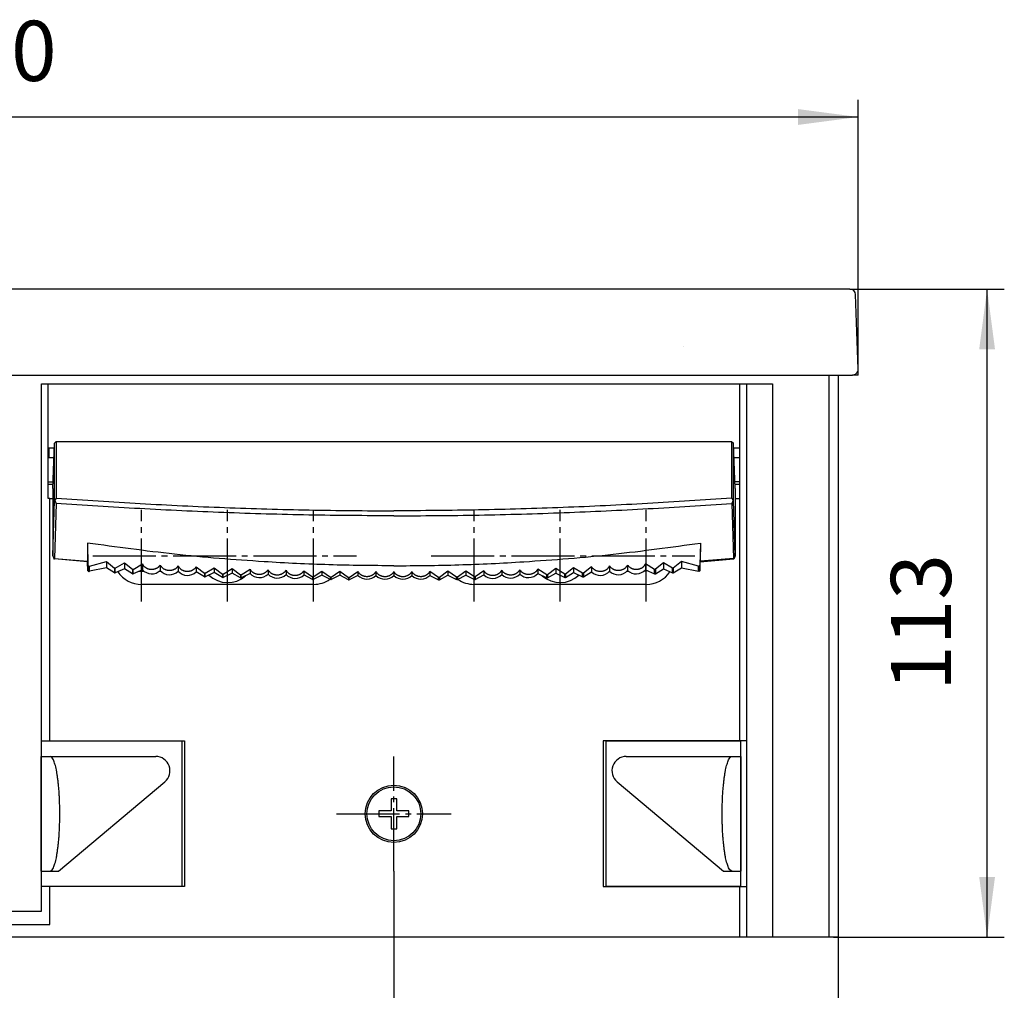
# Model space of a CAD drawing. Units: millimetres. Extents: x 0 to 630, y 0 to 891.
# Drawn here: x 251 to 422, y 303 to 473 of the extents above; entities that cross this region are included whole.
import ezdxf

# ---------------------------------------------------------------- set-up
doc = ezdxf.new("R2010")
doc.units = ezdxf.units.MM
doc.linetypes.add('DASH_CENTER', pattern=[14, 11, -1, 1, -1])
doc.linetypes.add('PHANTOM', pattern=[13, 10, -1, 0, -1, 0, -1])
doc.layers.add('1', color=7, linetype='Continuous')
doc.styles.add('CONVERTER_12', font='txt.shx', dxfattribs={"width": 0.9})
doc.dimstyles.new('ME10_DIM_10', dxfattribs={"dimtxt": 10.5, "dimasz": 10.5, "dimexe": 3, "dimexo": 0, "dimgap": 3, "dimtad": 1, "dimdsep": 46, "dimtxsty": 'CONVERTER_12', "dimsah": 1, "dimcen": 0.09, "dimclrd": 2, "dimclre": 2, "dimclrt": 7, "dimadec": 0, "dimazin": 0, "dimtfac": 1, "dimtdec": 4, "dimtix": 1, "dimtmove": 0, "dimatfit": 3, "dimfxl": 1, "dimtolj": 1, "dimtzin": 0, "dimarcsym": 0})
doc.dimstyles.new('ME10_DIM_17', dxfattribs={"dimtxt": 10.5, "dimasz": 10.5, "dimexe": 3, "dimexo": 0, "dimgap": 3, "dimtad": 1, "dimdsep": 46, "dimtxsty": 'CONVERTER_12', "dimsah": 1, "dimcen": 0.09, "dimclrd": 2, "dimclre": 2, "dimclrt": 7, "dimadec": 0, "dimazin": 0, "dimtfac": 1, "dimtdec": 4, "dimtix": 1, "dimtmove": 0, "dimatfit": 3, "dimfxl": 1, "dimtolj": 1, "dimtzin": 0, "dimarcsym": 0})
doc.dimstyles.new('ME10_DIM_18', dxfattribs={"dimtxt": 10.5, "dimasz": 10.5, "dimexe": 3, "dimexo": 0, "dimgap": 3, "dimtad": 1, "dimdsep": 46, "dimtxsty": 'CONVERTER_12', "dimsah": 1, "dimcen": 0.09, "dimclrd": 2, "dimclre": 2, "dimclrt": 7, "dimadec": 0, "dimazin": 0, "dimtfac": 1, "dimtdec": 4, "dimtix": 1, "dimtmove": 0, "dimatfit": 3, "dimfxl": 1, "dimtolj": 1, "dimtzin": 0, "dimarcsym": 0})
doc.dimstyles.new('ME10_DIM_19', dxfattribs={"dimtxt": 10.5, "dimasz": 10.5, "dimexe": 3, "dimexo": 0, "dimgap": 3, "dimtad": 1, "dimdsep": 46, "dimtxsty": 'CONVERTER_12', "dimsah": 1, "dimcen": 0.09, "dimclrd": 2, "dimclre": 2, "dimclrt": 7, "dimadec": 0, "dimazin": 0, "dimtfac": 1, "dimtdec": 4, "dimtix": 1, "dimtmove": 0, "dimatfit": 3, "dimfxl": 1, "dimtolj": 1, "dimtzin": 0, "dimarcsym": 0})

# ---------------------------------------------------------------- blocks, each defined once
blk = doc.blocks.new('88-912-_色___1', base_point=(691.77, 126.43))
at = {"color": 7, "linetype": 'Continuous'}
for p, q in [((256.52, 390.76), (256.79, 398.66)), ((257.11, 398.96), (256.79, 398.66)), ((256.79, 388.7), (256.79, 398.66)), ((257.11, 398.96), (374.9, 398.96)), ((257.11, 398.96), (257.11, 389.1)), ((374.9, 398.96), (375.22, 398.66)), ((374.9, 398.96), (374.9, 389.1)), ((375.49, 390.76), (375.22, 398.66)), ((375.22, 388.7), (375.22, 398.66)), ((255.75, 396.21), (256.71, 396.21)), ((375.31, 396.16), (376.29, 396.16)), ((256.56, 391.91), (255.77, 391.91)), ((376.27, 391.96), (375.45, 391.96)), ((256.52, 390.76), (256.52, 379.03)), ((375.49, 390.76), (375.49, 379.03)), ((256.52, 379.03), (256.79, 388.7)), ((256.87, 388.72), (256.79, 388.7)), ((257.08, 388.18), (256.81, 378.57)), ((257.11, 389.1), (256.87, 388.72)), ((374.9, 389.1), (375.14, 388.72)), ((375.14, 388.72), (374.93, 388.18)), ((374.93, 388.18), (375.2, 378.57)), ((375.14, 388.72), (375.22, 388.7)), ((375.49, 379.03), (375.22, 388.7)), ((262.56, 381.27), (262.59, 378.09)), ((262.56, 381.27), (262.64, 377.41)), ((369.45, 381.27), (369.37, 377.41)), ((369.45, 381.27), (369.42, 378.09)), ((256.52, 379.03), (256.75, 378.48)), ((262.59, 378.01), (256.8, 378.49)), ((256.81, 378.57), (262.59, 378.09)), ((262.64, 376.45), (262.59, 378.02)), ((262.9, 377.25), (265.88, 378.04)), ((265.88, 378.04), (267.28, 376.89)), ((265.88, 378.04), (265.88, 376.93)), ((267.41, 376.89), (269.01, 377.83)), ((269.01, 377.83), (270.41, 376.69)), ((269.01, 377.83), (269.01, 376.77)), ((363, 377.83), (361.6, 376.69)), ((363, 377.83), (363, 376.77)), ((364.6, 376.89), (363, 377.83)), ((366.13, 378.04), (364.73, 376.89)), ((366.13, 378.04), (366.13, 376.93)), ((369.11, 377.25), (366.13, 378.04)), ((369.37, 376.45), (369.42, 378.02)), ((375.2, 378.57), (369.42, 378.09)), ((369.42, 378.01), (375.21, 378.49)), ((375.49, 379.03), (375.26, 378.48)), ((262.64, 377.41), (262.64, 376.45)), ((262.9, 376.34), (262.9, 377.25)), ((265.88, 376.93), (262.9, 376.34)), ((267.28, 376.07), (265.88, 376.93)), ((267.41, 376.89), (267.28, 376.89)), ((267.28, 376.89), (267.28, 376.07)), ((267.41, 376.06), (267.41, 376.89)), ((269.01, 376.77), (267.41, 376.06)), ((270.41, 375.91), (269.01, 376.77)), ((270.54, 376.68), (270.41, 376.69)), ((270.41, 376.69), (270.41, 375.91)), ((270.54, 376.68), (272.14, 377.63)), ((270.54, 375.91), (270.54, 376.68)), ((272.14, 376.62), (270.54, 375.91)), ((271.55, 376.36), (272.36, 376.36)), ((272.17, 376.56), (272, 376.56)), ((272.14, 377.63), (272.14, 376.62)), ((275.14, 376.36), (275.35, 376.36)), ((275.26, 377.44), (275.26, 376.48)), ((278.39, 377.27), (278.39, 376.35)), ((281.52, 377.11), (282.96, 376)), ((281.52, 377.11), (281.52, 376.23)), ((282.96, 375.4), (281.52, 376.23)), ((283.08, 375.99), (284.66, 376.97)), ((284.66, 376.12), (283.08, 375.39)), ((284.66, 376.97), (284.66, 376.12)), ((284.66, 376.97), (286.1, 375.86)), ((286.1, 375.29), (284.66, 376.12)), ((286.22, 375.86), (287.79, 376.84)), ((287.79, 376.84), (287.79, 376.03)), ((287.79, 376.84), (289.24, 375.74)), ((289.36, 375.73), (290.92, 376.72)), ((290.92, 376.72), (290.92, 375.94)), ((294.06, 376.62), (294.06, 375.86)), ((297.19, 376.53), (297.19, 375.79)), ((300.32, 376.45), (301.82, 375.38)), ((300.32, 376.45), (300.32, 375.74)), ((301.94, 375.37), (303.46, 376.39)), ((303.46, 376.39), (304.94, 375.32)), ((303.46, 376.39), (303.46, 375.69)), ((305.07, 375.32), (306.6, 376.34)), ((306.6, 376.34), (308.08, 375.28)), ((306.6, 376.34), (306.6, 375.65)), ((308.21, 375.28), (309.73, 376.31)), ((309.73, 376.31), (309.73, 375.63)), ((312.87, 376.29), (312.87, 375.61)), ((316, 376.28), (316, 375.61)), ((319.14, 376.29), (319.14, 375.61)), ((322.28, 376.31), (322.28, 375.63)), ((323.8, 375.28), (322.28, 376.31)), ((325.41, 376.34), (323.93, 375.28)), ((325.41, 376.34), (325.41, 375.65)), ((326.94, 375.32), (325.41, 376.34)), ((328.55, 376.39), (327.07, 375.32)), ((328.55, 376.39), (328.55, 375.69)), ((330.07, 375.37), (328.55, 376.39)), ((331.68, 376.45), (330.19, 375.38)), ((331.68, 376.45), (331.68, 375.74)), ((334.82, 376.53), (334.82, 375.79)), ((337.95, 376.62), (337.95, 375.86)), ((341.09, 376.72), (341.09, 375.94)), ((342.65, 375.73), (341.09, 376.72)), ((344.22, 376.84), (342.77, 375.74)), ((344.22, 376.84), (344.22, 376.03)), ((345.79, 375.86), (344.22, 376.84)), ((347.35, 376.97), (345.91, 375.86)), ((345.91, 375.29), (347.35, 376.12)), ((347.35, 376.97), (347.35, 376.12)), ((348.92, 375.99), (347.35, 376.97)), ((347.35, 376.12), (348.92, 375.39)), ((350.49, 377.11), (349.05, 376)), ((349.05, 375.4), (350.49, 376.23)), ((350.49, 377.11), (350.49, 376.23)), ((353.62, 377.27), (353.62, 376.35)), ((356.66, 376.36), (356.87, 376.36)), ((356.75, 377.44), (356.75, 376.48)), ((359.65, 376.36), (360.23, 376.46)), ((359.93, 376.6), (359.85, 376.58)), ((359.87, 377.63), (359.87, 376.62)), ((361.47, 376.68), (359.87, 377.63)), ((359.87, 376.62), (361.47, 375.91)), ((361.47, 376.68), (361.6, 376.69)), ((361.47, 375.91), (361.47, 376.68)), ((361.6, 375.91), (363, 376.77)), ((361.6, 376.69), (361.6, 375.91)), ((363, 376.77), (364.6, 376.06)), ((364.6, 376.06), (364.6, 376.89)), ((364.6, 376.89), (364.73, 376.89)), ((364.73, 376.07), (366.13, 376.93)), ((364.73, 376.89), (364.73, 376.07)), ((366.13, 376.93), (369.11, 376.34)), ((369.11, 376.34), (369.11, 377.25)), ((369.37, 377.41), (369.37, 376.45)), ((282.96, 376), (282.96, 375.4)), ((283.08, 375.99), (282.96, 376)), ((283.08, 375.39), (283.08, 375.99)), ((286.1, 375.86), (286.1, 375.29)), ((286.22, 375.86), (286.1, 375.86)), ((287.79, 376.03), (286.22, 375.29)), ((286.22, 375.29), (286.22, 375.86)), ((289.24, 375.2), (287.79, 376.03)), ((289.24, 375.74), (289.24, 375.2)), ((289.36, 375.73), (289.24, 375.74)), ((290.92, 375.94), (289.36, 375.19)), ((289.36, 375.19), (289.36, 375.73)), ((301.82, 374.93), (300.32, 375.74)), ((301.94, 375.37), (301.82, 375.38)), ((301.82, 375.38), (301.82, 374.93)), ((303.46, 375.69), (301.94, 374.93)), ((301.94, 374.93), (301.94, 375.37)), ((304.94, 374.89), (303.46, 375.69)), ((305.07, 375.32), (304.94, 375.32)), ((304.94, 375.32), (304.94, 374.89)), ((306.6, 375.65), (305.07, 374.89)), ((305.07, 374.89), (305.07, 375.32)), ((308.08, 374.86), (306.6, 375.65)), ((308.08, 375.28), (308.08, 374.86)), ((308.21, 375.28), (308.08, 375.28)), ((309.73, 375.63), (308.21, 374.85)), ((308.21, 374.85), (308.21, 375.28)), ((322.28, 375.63), (323.8, 374.85)), ((323.8, 374.85), (323.8, 375.28)), ((323.8, 375.28), (323.93, 375.28)), ((323.93, 374.86), (325.41, 375.65)), ((323.93, 375.28), (323.93, 374.86)), ((325.41, 375.65), (326.94, 374.89)), ((326.94, 375.32), (327.07, 375.32)), ((326.94, 374.89), (326.94, 375.32)), ((327.07, 374.89), (328.55, 375.69)), ((327.07, 375.32), (327.07, 374.89)), ((328.55, 375.69), (330.07, 374.93)), ((330.07, 375.37), (330.19, 375.38)), ((330.07, 374.93), (330.07, 375.37)), ((330.19, 374.93), (331.68, 375.74)), ((330.19, 375.38), (330.19, 374.93)), ((341.09, 375.94), (342.65, 375.19)), ((342.65, 375.73), (342.77, 375.74)), ((342.65, 375.19), (342.65, 375.73)), ((342.77, 375.2), (344.22, 376.03)), ((342.77, 375.74), (342.77, 375.2)), ((344.22, 376.03), (345.79, 375.29)), ((345.79, 375.29), (345.79, 375.86)), ((345.79, 375.86), (345.91, 375.86)), ((345.91, 375.86), (345.91, 375.29)), ((348.92, 375.99), (349.05, 376)), ((348.92, 375.39), (348.92, 375.99)), ((349.05, 376), (349.05, 375.4))]:
    blk.add_line(p, q, dxfattribs=at)
for points in [[(262.64, 376.45), (262.64, 376.42), (262.66, 376.4), (262.69, 376.37), (262.72, 376.35), (262.76, 376.34), (262.81, 376.33), (262.85, 376.33), (262.9, 376.34)], [(369.37, 376.45), (369.37, 376.42), (369.35, 376.4), (369.32, 376.37), (369.29, 376.35), (369.25, 376.34), (369.2, 376.33), (369.16, 376.33), (369.11, 376.34)]]:
    blk.add_lwpolyline(points, dxfattribs=at)
for centre, radius, start, end in [((267.35, 376.2), 0.145, 241.0421, 293.0974), ((273.77, 378.09), 2.19, 221.9319, 312.9655), ((276.89, 377.95), 2.2, 222.1409, 313.1352), ((280.02, 377.83), 2.2, 222.3482, 313.3063), ((351.99, 377.83), 2.2, 226.6937, 317.6518), ((355.12, 377.95), 2.2, 226.8648, 317.8591), ((358.24, 378.09), 2.19, 227.0345, 318.0681), ((364.66, 376.2), 0.145, 246.9026, 298.9579), ((270.48, 376.04), 0.145, 241.2446, 293.2739), ((283.03, 375.52), 0.146, 242.0452, 293.9877), ((286.16, 375.42), 0.146, 242.243, 294.1681), ((289.3, 375.33), 0.146, 242.4398, 294.3494), ((292.53, 377.44), 2.2, 223.1618, 314.0054), ((295.66, 377.37), 2.2, 223.3613, 314.1838), ((298.79, 377.31), 2.2, 223.5593, 314.3636), ((301.88, 375.06), 0.146, 243.4079, 295.2681), ((305.01, 375.02), 0.146, 243.4104, 295.2679), ((308.15, 374.99), 0.146, 243.6018, 295.4541), ((311.31, 377.17), 2.2, 224.3357, 315.0979), ((314.44, 377.16), 2.2, 224.526, 315.2852), ((317.57, 377.16), 2.2, 224.7148, 315.474), ((320.7, 377.17), 2.2, 224.9021, 315.6643), ((323.86, 374.99), 0.146, 244.5459, 296.3982), ((327, 375.02), 0.146, 244.7321, 296.5896), ((330.13, 375.06), 0.146, 244.7319, 296.5921), ((333.22, 377.31), 2.2, 225.6364, 316.4407), ((336.35, 377.37), 2.2, 225.8162, 316.6387), ((339.48, 377.44), 2.2, 225.9946, 316.8382), ((342.71, 375.33), 0.146, 245.6506, 297.5602), ((345.85, 375.42), 0.146, 245.8319, 297.757), ((348.98, 375.52), 0.146, 246.0123, 297.9548), ((361.53, 376.04), 0.145, 246.7261, 298.7554)]:
    blk.add_arc(centre, radius, start, end, dxfattribs=at)
for points, knots in [([(256.87, 388.72), (256.89, 388.68), (256.92, 388.59), (256.97, 388.45), (257.03, 388.31), (257.06, 388.22), (257.08, 388.18)], [0, 0, 0, 0, 0.14568, 0.2913692, 0.437618, 0.583876, 0.583876, 0.583876, 0.583876]), ([(316, 386.01), (313.53, 386.03), (308.58, 386.05), (301.16, 386.14), (293.74, 386.32), (286.35, 386.57), (279, 386.88), (271.68, 387.26), (264.38, 387.7), (259.51, 388.02), (257.08, 388.18)], [0, 0, 0, 0, 7.425481, 14.849004, 22.270137, 29.687146, 37.022567, 44.34887, 51.665011, 58.975073, 58.975073, 58.975073, 58.975073]), ([(257.11, 389.1), (259.56, 388.93), (264.44, 388.61), (271.78, 388.15), (279.13, 387.77), (286.49, 387.45), (293.86, 387.2), (301.24, 387.02), (308.62, 386.93), (313.54, 386.9), (316, 386.89)], [0, 0, 0, 0, 7.343583, 14.693511, 22.053462, 29.422916, 36.79868, 44.17864, 51.561134, 58.945625, 58.945625, 58.945625, 58.945625]), ([(374.9, 389.1), (372.45, 388.93), (367.57, 388.61), (360.23, 388.15), (352.88, 387.77), (345.52, 387.45), (338.15, 387.2), (330.77, 387.02), (323.39, 386.93), (318.47, 386.9), (316, 386.89)], [0, 0, 0, 0, 7.343583, 14.693511, 22.053462, 29.422916, 36.79868, 44.17864, 51.561134, 58.945625, 58.945625, 58.945625, 58.945625]), ([(316, 386.01), (318.48, 386.03), (323.43, 386.05), (330.85, 386.14), (338.27, 386.32), (345.66, 386.57), (353.01, 386.88), (360.33, 387.26), (367.63, 387.7), (372.5, 388.02), (374.93, 388.18)], [0, 0, 0, 0, 7.425481, 14.849004, 22.270137, 29.687146, 37.022567, 44.34887, 51.665011, 58.975073, 58.975073, 58.975073, 58.975073]), ([(316, 377.3), (314.12, 377.32), (310.34, 377.35), (304.68, 377.46), (299.02, 377.68), (292.64, 378.04), (285.54, 378.55), (277.8, 379.28), (270.14, 380.23), (265.08, 380.92), (262.56, 381.27)], [0, 0, 0, 0, 5.662281, 11.323115, 16.990918, 22.657525, 30.497195, 38.327013, 45.987461, 53.643097, 53.643097, 53.643097, 53.643097]), ([(316, 377.3), (317.89, 377.32), (321.67, 377.35), (327.33, 377.46), (332.99, 377.68), (339.37, 378.04), (346.47, 378.55), (354.21, 379.28), (361.87, 380.23), (366.92, 380.92), (369.45, 381.27)], [0, 0, 0, 0, 5.662281, 11.323115, 16.990918, 22.657525, 30.497195, 38.327013, 45.987461, 53.643097, 53.643097, 53.643097, 53.643097]), ([(256.75, 378.48), (256.75, 378.48), (256.76, 378.49), (256.78, 378.5), (256.79, 378.51), (256.79, 378.52), (256.8, 378.53), (256.8, 378.55), (256.81, 378.56), (256.81, 378.57), (256.81, 378.57)], [0, 0, 0, 0, 0.0174288, 0.0356498, 0.0486426, 0.0627263, 0.0750201, 0.0878218, 0.1005211, 0.1135211, 0.1135211, 0.1135211, 0.1135211]), ([(262.59, 378.09), (262.59, 378.08), (262.59, 378.07), (262.59, 378.06), (262.59, 378.04), (262.59, 378.03), (262.59, 378.02)], [0, 0, 0, 0, 0.0168787, 0.03311871, 0.04948074, 0.06509626, 0.06509626, 0.06509626, 0.06509626]), ([(369.42, 378.09), (369.42, 378.08), (369.42, 378.07), (369.42, 378.06), (369.42, 378.04), (369.42, 378.03), (369.42, 378.02)], [0, 0, 0, 0, 0.0168787, 0.03311871, 0.04948074, 0.06509626, 0.06509626, 0.06509626, 0.06509626]), ([(375.26, 378.48), (375.26, 378.48), (375.24, 378.49), (375.23, 378.5), (375.22, 378.51), (375.21, 378.52), (375.21, 378.53), (375.2, 378.55), (375.2, 378.56), (375.2, 378.57), (375.2, 378.57)], [0, 0, 0, 0, 0.0174288, 0.0356498, 0.0486426, 0.0627263, 0.0750201, 0.0878218, 0.1005211, 0.1135211, 0.1135211, 0.1135211, 0.1135211]), ([(262.64, 377.41), (262.64, 377.4), (262.64, 377.38), (262.65, 377.35), (262.66, 377.34), (262.67, 377.32), (262.67, 377.31), (262.69, 377.3), (262.7, 377.29), (262.71, 377.28), (262.72, 377.27), (262.74, 377.26), (262.76, 377.26), (262.77, 377.25), (262.79, 377.25), (262.81, 377.24), (262.82, 377.24), (262.84, 377.24), (262.87, 377.24), (262.89, 377.25), (262.9, 377.25)], [0, 0, 0, 0, 0.0294663, 0.0589342, 0.0741362, 0.089339, 0.1049907, 0.1206431, 0.1367844, 0.1529264, 0.1695374, 0.1861488, 0.2031565, 0.2201646, 0.2374547, 0.2547449, 0.2721747, 0.2896052, 0.3183246, 0.3470296, 0.3470296, 0.3470296, 0.3470296]), ([(272.14, 377.63), (272.18, 377.55), (272.26, 377.39), (272.41, 377.22), (272.55, 377.1), (272.66, 377.02), (272.78, 376.94), (272.91, 376.88), (273.04, 376.82), (273.18, 376.77), (273.33, 376.74), (273.47, 376.71), (273.62, 376.7), (273.77, 376.69), (273.92, 376.7), (274.07, 376.72), (274.22, 376.75), (274.36, 376.79), (274.5, 376.84), (274.64, 376.9), (274.76, 376.97), (274.88, 377.04), (274.99, 377.13), (275.09, 377.23), (275.18, 377.33), (275.24, 377.4), (275.26, 377.44)], [0, 0, 0, 0, 0.266133, 0.532292, 0.671677, 0.811061, 0.954508, 1.097961, 1.244854, 1.391749, 1.541106, 1.690463, 1.841057, 1.99165, 2.142136, 2.292621, 2.441666, 2.590708, 2.737113, 2.883518, 3.02636, 3.169189, 3.307887, 3.446612, 3.585329, 3.723905, 3.723905, 3.723905, 3.723905]), ([(275.26, 377.44), (275.31, 377.36), (275.39, 377.21), (275.54, 377.04), (275.68, 376.92), (275.79, 376.83), (275.91, 376.76), (276.04, 376.69), (276.18, 376.64), (276.32, 376.59), (276.46, 376.56), (276.61, 376.53), (276.76, 376.52), (276.91, 376.51), (277.06, 376.52), (277.21, 376.54), (277.35, 376.57), (277.5, 376.61), (277.64, 376.66), (277.77, 376.72), (277.89, 376.79), (278.01, 376.87), (278.12, 376.96), (278.22, 377.05), (278.31, 377.16), (278.37, 377.23), (278.39, 377.27)], [0, 0, 0, 0, 0.266364, 0.532754, 0.672266, 0.811777, 0.955338, 1.098905, 1.245888, 1.392873, 1.542285, 1.691699, 1.842309, 1.992919, 2.143381, 2.293842, 2.442823, 2.591802, 2.738113, 2.884423, 3.027147, 3.169858, 3.308429, 3.447026, 3.585618, 3.724067, 3.724067, 3.724067, 3.724067]), ([(278.39, 377.27), (278.44, 377.19), (278.52, 377.04), (278.67, 376.87), (278.81, 376.75), (278.92, 376.66), (279.05, 376.59), (279.18, 376.53), (279.31, 376.47), (279.45, 376.42), (279.6, 376.39), (279.74, 376.37), (279.89, 376.35), (280.04, 376.35), (280.19, 376.36), (280.34, 376.38), (280.49, 376.41), (280.63, 376.45), (280.77, 376.5), (280.9, 376.56), (281.03, 376.63), (281.14, 376.71), (281.25, 376.8), (281.35, 376.89), (281.45, 377), (281.5, 377.07), (281.52, 377.11)], [0, 0, 0, 0, 0.266596, 0.533218, 0.672857, 0.812494, 0.956169, 1.099851, 1.246922, 1.393996, 1.543463, 1.692931, 1.843557, 1.994182, 2.144618, 2.295054, 2.443972, 2.592887, 2.739102, 2.885315, 3.027921, 3.170514, 3.308957, 3.447427, 3.585893, 3.724218, 3.724218, 3.724218, 3.724218]), ([(290.92, 376.72), (290.97, 376.64), (291.05, 376.49), (291.21, 376.32), (291.35, 376.21), (291.47, 376.12), (291.59, 376.05), (291.72, 375.99), (291.86, 375.94), (292, 375.89), (292.15, 375.86), (292.29, 375.84), (292.44, 375.83), (292.59, 375.83), (292.74, 375.84), (292.89, 375.86), (293.04, 375.89), (293.18, 375.94), (293.32, 375.99), (293.45, 376.05), (293.57, 376.13), (293.69, 376.21), (293.79, 376.3), (293.89, 376.4), (293.98, 376.5), (294.03, 376.58), (294.06, 376.62)], [0, 0, 0, 0, 0.267535, 0.535096, 0.67524, 0.815381, 0.959506, 1.103637, 1.251054, 1.398474, 1.548149, 1.697824, 1.848499, 1.999174, 2.149496, 2.299818, 2.44847, 2.597119, 2.742942, 2.888763, 3.030891, 3.173006, 3.310938, 3.448897, 3.586868, 3.724695, 3.724695, 3.724695, 3.724695]), ([(294.06, 376.62), (294.1, 376.54), (294.19, 376.38), (294.35, 376.22), (294.49, 376.1), (294.6, 376.02), (294.73, 375.95), (294.86, 375.89), (295, 375.84), (295.14, 375.79), (295.28, 375.76), (295.43, 375.74), (295.58, 375.73), (295.73, 375.73), (295.88, 375.74), (296.03, 375.77), (296.18, 375.8), (296.32, 375.84), (296.46, 375.9), (296.59, 375.96), (296.71, 376.04), (296.82, 376.12), (296.93, 376.21), (297.03, 376.31), (297.12, 376.41), (297.16, 376.49), (297.19, 376.53)], [0, 0, 0, 0, 0.267772, 0.53557, 0.67584, 0.816107, 0.960342, 1.104584, 1.252086, 1.39959, 1.549313, 1.699038, 1.849722, 2.000406, 2.150697, 2.300987, 2.44957, 2.59815, 2.743872, 2.889594, 3.031601, 3.173595, 3.3114, 3.449231, 3.587079, 3.724783, 3.724783, 3.724783, 3.724783]), ([(297.19, 376.53), (297.24, 376.45), (297.33, 376.3), (297.48, 376.13), (297.63, 376.02), (297.74, 375.94), (297.87, 375.87), (298, 375.8), (298.14, 375.75), (298.28, 375.71), (298.42, 375.68), (298.57, 375.66), (298.72, 375.65), (298.87, 375.65), (299.02, 375.66), (299.17, 375.69), (299.32, 375.72), (299.46, 375.77), (299.59, 375.82), (299.72, 375.88), (299.85, 375.96), (299.96, 376.04), (300.07, 376.13), (300.16, 376.23), (300.25, 376.34), (300.3, 376.41), (300.32, 376.45)], [0, 0, 0, 0, 0.26801, 0.536046, 0.676441, 0.816834, 0.961179, 1.105531, 1.253116, 1.400703, 1.550475, 1.700248, 1.850939, 2.001631, 2.15189, 2.302147, 2.45066, 2.59917, 2.744791, 2.890412, 3.032298, 3.174171, 3.311848, 3.449552, 3.587278, 3.724859, 3.724859, 3.724859, 3.724859]), ([(309.73, 376.31), (309.78, 376.23), (309.87, 376.08), (310.04, 375.92), (310.18, 375.8), (310.3, 375.73), (310.43, 375.66), (310.56, 375.6), (310.7, 375.55), (310.84, 375.51), (310.99, 375.48), (311.14, 375.46), (311.29, 375.46), (311.44, 375.46), (311.59, 375.48), (311.74, 375.5), (311.88, 375.54), (312.02, 375.59), (312.15, 375.64), (312.28, 375.71), (312.4, 375.78), (312.52, 375.87), (312.62, 375.96), (312.71, 376.06), (312.8, 376.17), (312.84, 376.25), (312.87, 376.29)], [0, 0, 0, 0, 0.268971, 0.537968, 0.678862, 0.819753, 0.964533, 1.109318, 1.257227, 1.405137, 1.555089, 1.705042, 1.855753, 2.006465, 2.156581, 2.306696, 2.454917, 2.603136, 2.748347, 2.893556, 3.034955, 3.17634, 3.313506, 3.450699, 3.587942, 3.725039, 3.725039, 3.725039, 3.725039]), ([(312.87, 376.29), (312.92, 376.21), (313.01, 376.06), (313.18, 375.9), (313.32, 375.79), (313.44, 375.71), (313.57, 375.64), (313.7, 375.58), (313.84, 375.53), (313.98, 375.49), (314.13, 375.47), (314.28, 375.45), (314.43, 375.44), (314.58, 375.45), (314.73, 375.46), (314.88, 375.49), (315.02, 375.53), (315.16, 375.57), (315.29, 375.63), (315.42, 375.7), (315.54, 375.78), (315.65, 375.86), (315.76, 375.95), (315.85, 376.05), (315.93, 376.16), (315.98, 376.24), (316, 376.28)], [0, 0, 0, 0, 0.269213, 0.538452, 0.679471, 0.820485, 0.965372, 1.110264, 1.258251, 1.40624, 1.556233, 1.706229, 1.856942, 2.007656, 2.157733, 2.307809, 2.455956, 2.604099, 2.749205, 2.89431, 3.035586, 3.176848, 3.313886, 3.450952, 3.588075, 3.725053, 3.725053, 3.725053, 3.725053]), ([(316, 376.28), (316.05, 376.2), (316.15, 376.05), (316.31, 375.89), (316.46, 375.78), (316.58, 375.7), (316.71, 375.64), (316.84, 375.58), (316.98, 375.53), (317.12, 375.49), (317.27, 375.46), (317.42, 375.45), (317.57, 375.44), (317.72, 375.45), (317.87, 375.46), (318.02, 375.49), (318.16, 375.53), (318.3, 375.58), (318.43, 375.64), (318.56, 375.7), (318.68, 375.78), (318.79, 375.87), (318.9, 375.96), (318.99, 376.06), (319.07, 376.17), (319.12, 376.25), (319.14, 376.29)], [0, 0, 0, 0, 0.269456, 0.538938, 0.68008, 0.821218, 0.966211, 1.11121, 1.259274, 1.40734, 1.557375, 1.707411, 1.858125, 2.008839, 2.158877, 2.308913, 2.456983, 2.60505, 2.750051, 2.895051, 3.036203, 3.177341, 3.314253, 3.451191, 3.588196, 3.725055, 3.725055, 3.725055, 3.725055]), ([(319.14, 376.29), (319.19, 376.21), (319.29, 376.06), (319.45, 375.9), (319.6, 375.79), (319.72, 375.71), (319.85, 375.65), (319.98, 375.59), (320.12, 375.54), (320.27, 375.5), (320.41, 375.48), (320.56, 375.46), (320.71, 375.46), (320.86, 375.46), (321.01, 375.48), (321.16, 375.51), (321.3, 375.55), (321.44, 375.59), (321.58, 375.65), (321.7, 375.72), (321.82, 375.8), (321.93, 375.88), (322.03, 375.98), (322.13, 376.08), (322.21, 376.19), (322.25, 376.27), (322.28, 376.31)], [0, 0, 0, 0, 0.269699, 0.539425, 0.680691, 0.821952, 0.96705, 1.112154, 1.260295, 1.408437, 1.558512, 1.708588, 1.859301, 2.010015, 2.160012, 2.310007, 2.458, 2.60599, 2.750885, 2.895778, 3.036807, 3.177821, 3.314606, 3.451417, 3.588303, 3.725044, 3.725044, 3.725044, 3.725044]), ([(331.68, 376.45), (331.74, 376.38), (331.84, 376.23), (332.01, 376.07), (332.16, 375.96), (332.28, 375.89), (332.41, 375.82), (332.54, 375.77), (332.68, 375.72), (332.83, 375.69), (332.98, 375.66), (333.13, 375.65), (333.28, 375.65), (333.43, 375.66), (333.58, 375.68), (333.72, 375.71), (333.86, 375.75), (334, 375.8), (334.13, 375.86), (334.26, 375.93), (334.38, 376.01), (334.48, 376.1), (334.58, 376.19), (334.67, 376.3), (334.75, 376.41), (334.8, 376.49), (334.82, 376.53)], [0, 0, 0, 0, 0.270681, 0.541388, 0.683143, 0.824894, 0.970406, 1.115924, 1.26436, 1.412798, 1.56302, 1.713243, 1.863942, 2.014641, 2.164463, 2.314283, 2.461957, 2.609627, 2.754091, 2.898553, 3.039084, 3.179601, 3.315878, 3.452182, 3.588603, 3.724876, 3.724876, 3.724876, 3.724876]), ([(334.82, 376.53), (334.87, 376.45), (334.97, 376.3), (335.14, 376.15), (335.29, 376.04), (335.42, 375.97), (335.55, 375.9), (335.68, 375.85), (335.82, 375.8), (335.97, 375.77), (336.12, 375.75), (336.27, 375.73), (336.42, 375.73), (336.57, 375.74), (336.72, 375.76), (336.86, 375.79), (337, 375.83), (337.14, 375.89), (337.27, 375.95), (337.4, 376.02), (337.51, 376.1), (337.62, 376.19), (337.72, 376.28), (337.81, 376.39), (337.89, 376.5), (337.93, 376.58), (337.95, 376.62)], [0, 0, 0, 0, 0.270928, 0.541881, 0.683758, 0.825631, 0.971245, 1.116864, 1.265371, 1.41388, 1.564136, 1.714393, 1.865086, 2.015778, 2.165553, 2.315326, 2.462918, 2.610506, 2.75486, 2.899213, 3.039619, 3.180011, 3.316161, 3.452339, 3.588645, 3.724803, 3.724803, 3.724803, 3.724803]), ([(337.95, 376.62), (338.01, 376.54), (338.11, 376.39), (338.28, 376.24), (338.43, 376.13), (338.55, 376.06), (338.68, 376), (338.82, 375.94), (338.96, 375.9), (339.11, 375.86), (339.26, 375.84), (339.41, 375.83), (339.56, 375.83), (339.71, 375.84), (339.85, 375.86), (340, 375.89), (340.14, 375.93), (340.28, 375.99), (340.41, 376.05), (340.53, 376.12), (340.65, 376.2), (340.76, 376.29), (340.86, 376.38), (340.95, 376.49), (341.02, 376.6), (341.07, 376.68), (341.09, 376.72)], [0, 0, 0, 0, 0.271175, 0.542376, 0.684374, 0.826368, 0.972082, 1.117803, 1.26638, 1.414959, 1.565248, 1.715538, 1.866222, 2.016906, 2.166633, 2.316359, 2.463867, 2.611372, 2.755616, 2.899859, 3.04014, 3.180406, 3.31643, 3.452482, 3.588673, 3.724717, 3.724717, 3.724717, 3.724717]), ([(350.49, 377.11), (350.54, 377.04), (350.65, 376.89), (350.82, 376.74), (350.97, 376.64), (351.1, 376.56), (351.23, 376.5), (351.37, 376.45), (351.51, 376.41), (351.66, 376.38), (351.81, 376.36), (351.96, 376.35), (352.11, 376.35), (352.26, 376.36), (352.4, 376.39), (352.55, 376.42), (352.69, 376.47), (352.83, 376.52), (352.96, 376.59), (353.08, 376.66), (353.19, 376.74), (353.3, 376.83), (353.39, 376.93), (353.48, 377.04), (353.56, 377.15), (353.6, 377.23), (353.62, 377.27)], [0, 0, 0, 0, 0.272169, 0.544365, 0.686843, 0.829316, 0.975426, 1.121542, 1.27039, 1.41924, 1.569647, 1.720056, 1.870696, 2.021336, 2.17086, 2.320383, 2.467549, 2.614712, 2.758509, 2.902305, 3.042082, 3.181844, 3.317366, 3.452915, 3.588658, 3.724252, 3.724252, 3.724252, 3.724252]), ([(353.62, 377.27), (353.67, 377.2), (353.78, 377.05), (353.95, 376.9), (354.11, 376.8), (354.23, 376.73), (354.37, 376.66), (354.5, 376.61), (354.65, 376.57), (354.79, 376.54), (354.94, 376.52), (355.09, 376.51), (355.24, 376.52), (355.39, 376.53), (355.54, 376.55), (355.68, 376.59), (355.83, 376.63), (355.96, 376.69), (356.09, 376.76), (356.21, 376.83), (356.33, 376.91), (356.43, 377), (356.53, 377.1), (356.61, 377.21), (356.69, 377.32), (356.73, 377.4), (356.75, 377.44)], [0, 0, 0, 0, 0.272419, 0.544864, 0.687461, 0.830053, 0.97626, 1.122473, 1.271386, 1.4203, 1.570735, 1.72117, 1.871796, 2.022422, 2.171892, 2.321361, 2.46844, 2.615515, 2.759199, 2.902881, 3.042532, 3.182168, 3.317565, 3.452989, 3.588621, 3.724104, 3.724104, 3.724104, 3.724104]), ([(356.75, 377.44), (356.8, 377.37), (356.91, 377.22), (357.09, 377.07), (357.24, 376.97), (357.37, 376.9), (357.5, 376.84), (357.64, 376.79), (357.78, 376.75), (357.93, 376.72), (358.08, 376.7), (358.23, 376.69), (358.38, 376.7), (358.53, 376.71), (358.67, 376.73), (358.82, 376.77), (358.96, 376.82), (359.09, 376.87), (359.22, 376.94), (359.34, 377.01), (359.46, 377.1), (359.56, 377.19), (359.66, 377.29), (359.74, 377.39), (359.81, 377.51), (359.85, 377.59), (359.87, 377.63)], [0, 0, 0, 0, 0.272669, 0.545364, 0.688079, 0.83079, 0.977093, 1.123402, 1.272378, 1.421357, 1.571817, 1.722277, 1.872888, 2.023499, 2.172915, 2.322329, 2.469319, 2.616305, 2.759875, 2.903444, 3.042968, 3.182477, 3.317749, 3.453049, 3.588571, 3.723945, 3.723945, 3.723945, 3.723945]), ([(369.11, 377.25), (369.12, 377.25), (369.15, 377.24), (369.18, 377.24), (369.2, 377.24), (369.22, 377.25), (369.23, 377.25), (369.25, 377.25), (369.26, 377.26), (369.28, 377.27), (369.29, 377.28), (369.31, 377.29), (369.32, 377.3), (369.33, 377.31), (369.34, 377.32), (369.35, 377.33), (369.36, 377.34), (369.36, 377.36), (369.37, 377.38), (369.37, 377.4), (369.37, 377.41)], [0, 0, 0, 0, 0.0347338, 0.0694681, 0.0868673, 0.1042661, 0.1214738, 0.1386812, 0.1555632, 0.1724448, 0.1888997, 0.205354, 0.221326, 0.2372973, 0.2527867, 0.268275, 0.2833422, 0.2984095, 0.3227391, 0.3470446, 0.3470446, 0.3470446, 0.3470446])]:
    blk.add_open_spline(points, degree=3, knots=knots, dxfattribs=at)
blk = doc.blocks.new('88-912X-_色___2', base_point=(691.77, -293.57))
at = {"layer": '1'}
blk.add_blockref('88-912-_色___1', (691.77, 126.43), dxfattribs=at)
blk = doc.blocks.new('87-280-_色___3', base_point=(714.68, 72.95))
at = {"color": 7, "linetype": 'Continuous'}
for points in [[(256.04, 324.06), (256.17, 324.12), (256.44, 324.25), (256.62, 324.65), (256.77, 325.03), (256.91, 325.44), (257.03, 325.9), (257.15, 326.44), (257.25, 327.01), (257.35, 327.66), (257.44, 328.35), (257.52, 329.08), (257.59, 329.85), (257.65, 330.66), (257.69, 331.48), (257.72, 332.33), (257.74, 333.19), (257.75, 334.06), (257.74, 334.93), (257.72, 335.79), (257.69, 336.64), (257.65, 337.46), (257.59, 338.27), (257.52, 339.04), (257.44, 339.78), (257.35, 340.46), (257.25, 341.11), (257.15, 341.69), (257.03, 342.23), (256.91, 342.68), (256.77, 343.1), (256.62, 343.47), (256.44, 343.87), (256.17, 344), (256.04, 344.06)], [(374.95, 324.06), (374.82, 324.12), (374.55, 324.25), (374.37, 324.65), (374.22, 325.03), (374.08, 325.44), (373.96, 325.9), (373.84, 326.44), (373.74, 327.01), (373.64, 327.66), (373.55, 328.35), (373.47, 329.08), (373.4, 329.85), (373.34, 330.66), (373.3, 331.48), (373.27, 332.33), (373.25, 333.19), (373.24, 334.06), (373.25, 334.93), (373.27, 335.79), (373.3, 336.64), (373.34, 337.46), (373.4, 338.27), (373.47, 339.04), (373.55, 339.78), (373.64, 340.46), (373.74, 341.11), (373.84, 341.69), (373.96, 342.23), (374.08, 342.68), (374.22, 343.1), (374.37, 343.47), (374.55, 343.87), (374.82, 344), (374.95, 344.06)]]:
    blk.add_open_spline(points, degree=3, knots=[0, 0, 0, 0, 0.428103, 0.866955, 1.262265, 1.652143, 2.1658, 2.681704, 3.307452, 3.932375, 4.65135, 5.370603, 6.163107, 6.955526, 7.798296, 8.641093, 9.509464, 10.377827, 11.246181, 12.114544, 12.957316, 13.800061, 14.592439, 15.384902, 16.1041, 16.823019, 17.447875, 18.073555, 18.589383, 19.102963, 19.492757, 19.887986, 20.326631, 20.754521, 20.754521, 20.754521, 20.754521], dxfattribs=at)
at = {"layer": '1', "color": 7, "linetype": 'Continuous'}
for p, q in [((254.5, 346.76), (279, 346.76)), ((254.5, 346.76), (254.5, 321.36)), ((279, 346.76), (279, 321.36)), ((353, 321.36), (353, 346.76)), ((353, 346.76), (376.5, 346.76)), ((376.5, 321.36), (376.5, 346.76)), ((254.5, 324.06), (254.5, 344.06)), ((254.5, 344.06), (274.46, 344.06)), ((356.53, 344.06), (376.5, 344.06)), ((376.5, 344.06), (376.5, 324.06)), ((257.5, 324.06), (276.07, 339.65)), ((354.92, 339.65), (373.5, 324.06)), ((254.5, 324.06), (257.5, 324.06)), ((373.5, 324.06), (376.5, 324.06)), ((279, 321.36), (254.5, 321.36)), ((376.5, 321.36), (353, 321.36))]:
    blk.add_line(p, q, dxfattribs=at)
for centre, start, end in [((274.46, 341.56), 310, 90), ((356.53, 341.56), 90, 230)]:
    blk.add_arc(centre, 2.5, start, end, dxfattribs=at)
blk = doc.blocks.new('80-215-_色_', base_point=(672.77, -355.85))
at = {"color": 7, "linetype": 'Continuous'}
for p, q in [((302, 374.06), (272, 374.06)), ((360, 374.06), (330, 374.06))]:
    blk.add_line(p, q, dxfattribs=at)
at = {"layer": '1', "color": 7, "linetype": 'Continuous'}
for p, q in [((366.5, 415.56), (366.5, 415.56)), ((391.9, 312.56), (391.9, 410.56)), ((393.5, 410.56), (393.5, 312.56)), ((254.55, 409.06), (255.74, 409.06)), ((254.55, 317.07), (254.55, 409.06)), ((255.74, 389.06), (255.74, 409.06)), ((255.74, 409.06), (259.98, 409.06)), ((259.98, 409.06), (262.5, 409.06)), ((262.5, 409.06), (269.5, 409.06)), ((269.5, 409.06), (365.5, 409.06)), ((365.5, 409.06), (376.28, 409.06)), ((376.28, 409.06), (376.28, 389.06)), ((376.28, 409.06), (382, 409.06)), ((377.48, 409.06), (377.48, 346.76)), ((382, 409.06), (382, 312.56)), ((255.85, 397.86), (255.83, 396.21)), ((255.85, 397.86), (256.76, 397.86)), ((375.24, 397.86), (376.28, 397.86)), ((375.29, 396.21), (376.28, 396.21)), ((255.75, 391.51), (256.54, 391.51)), ((375.46, 391.51), (376.28, 391.51)), ((255.99, 389.06), (255.74, 389.06)), ((255.99, 346.76), (255.99, 389.06)), ((256, 389.06), (256.52, 389.06)), ((375.48, 389.06), (376.28, 389.06)), ((376.28, 389.06), (376.28, 346.76)), ((254.5, 346.76), (279.5, 346.76)), ((279.5, 346.76), (279.5, 321.36)), ((376.28, 346.76), (352.5, 346.76)), ((352.5, 346.76), (352.5, 321.36)), ((377.48, 346.76), (376.28, 346.76)), ((377.48, 346.76), (377.48, 321.36)), ((279.5, 321.36), (254.5, 321.36)), ((255.99, 314.74), (255.99, 321.36)), ((352.5, 321.36), (376.28, 321.36)), ((376.28, 321.36), (377.48, 321.36)), ((376.28, 321.36), (376.28, 312.56)), ((377.48, 321.36), (377.48, 312.56)), ((239.47, 317.07), (254.55, 317.07)), ((238, 314.74), (255.99, 314.74)), ((376.28, 312.56), (112, 312.56)), ((377.48, 312.56), (376.28, 312.56)), ((382, 312.56), (377.48, 312.56)), ((392.68, 312.56), (382, 312.56)), ((393.5, 312.56), (392.68, 312.56))]:
    blk.add_line(p, q, dxfattribs=at)
blk.add_circle((316, 334.06), 5, dxfattribs=at)
for centre, start, end in [((272, 379.06), 214.0433, 270), ((360, 379.06), 270, 326.001), ((302, 379.06), 270, 304.5712), ((330, 379.06), 235.4865, 270)]:
    blk.add_arc(centre, 5, start, end, dxfattribs=at)
blk = doc.blocks.new('72-50-C2__7', base_point=(883.57, 80.95))
at = {"color": 7, "linetype": 'Continuous'}
for p, q in [((315.5, 336.66), (315.5, 334.56)), ((316.5, 336.66), (315.5, 336.66)), ((316.5, 334.56), (316.5, 336.66)), ((313.4, 334.56), (313.4, 333.56)), ((315.5, 334.56), (313.4, 334.56)), ((313.4, 333.56), (315.5, 333.56)), ((315.5, 333.56), (315.5, 331.46)), ((318.6, 334.56), (316.5, 334.56)), ((316.5, 333.56), (318.6, 333.56)), ((316.5, 331.46), (316.5, 333.56)), ((318.6, 333.56), (318.6, 334.56)), ((315.5, 331.46), (316.5, 331.46))]:
    blk.add_line(p, q, dxfattribs=at)
at = {"layer": '1', "color": 7, "linetype": 'Continuous'}
blk.add_circle((316, 334.06), 4.7, dxfattribs=at)
blk = doc.blocks.new('72-50-C2__9', base_point=(854.57, 125.95))
at = {"layer": '1', "color": 7, "linetype": 'Continuous'}
blk.add_arc((287, 379.06), 4.7, 225.8221, 312.0083, dxfattribs=at)
blk = doc.blocks.new('72-50-C2__10', base_point=(912.57, 125.96))
at = {"layer": '1', "color": 7, "linetype": 'Continuous'}
blk.add_arc((345, 379.07), 4.7, 228.1965, 314.1146, dxfattribs=at)
blk = doc.blocks.new('88-911-_色_', base_point=(669.77, -345))
at = {"layer": '1', "color": 7, "linetype": 'Continuous'}
for p, q in [((395.51, 425.56), (249.23, 425.56)), ((396.96, 411.6), (396.51, 424.6)), ((98.03, 410.56), (395.96, 410.56))]:
    blk.add_line(p, q, dxfattribs=at)
at = {"layer": '1', "color": 5, "linetype": 'PHANTOM'}
for q in [(395.97, 410.56), (395.97, 410.56), (396.97, 411.6)]:
    blk.add_line((396.99, 410.56), q, dxfattribs=at)
at = {"layer": '1', "color": 7, "linetype": 'Continuous'}
for centre, start, end in [((395.51, 424.56), 2, 90), ((395.96, 411.56), 270, 2)]:
    blk.add_arc(centre, 1, start, end, dxfattribs=at)
blk = doc.blocks.new('W2810-_色__220315', base_point=(630, 0))
at = {"layer": '1'}
for name, p in [('72-50-C2__9', (854.57, 125.95)), ('72-50-C2__7', (883.57, 80.95)), ('72-50-C2__10', (912.57, 125.96)), ('88-911-_色_', (669.77, -345)), ('88-912X-_色___2', (691.77, -293.57)), ('80-215-_色_', (672.77, -355.85)), ('87-280-_色___3', (714.68, 72.95))]:
    blk.add_blockref(name, p, dxfattribs=at)
blk = doc.blocks.new('*D17')
at = {"layer": '1', "color": 2, "linetype": 'Continuous'}
for p, q in [((395.51, 425.56), (422.45, 425.56)), ((419.45, 312.56), (419.45, 425.56)), ((392.68, 312.56), (422.45, 312.56))]:
    blk.add_line(p, q, dxfattribs=at)
at = {"layer": '1', "color": 2}
for points in [[(420.83, 415.06), (418.07, 415.06), (419.45, 425.56)], [(418.07, 323.06), (420.83, 323.06), (419.45, 312.56)]]:
    blk.add_solid(points, dxfattribs=at)
at = {"layer": '1', "color": 7, "insert": (416.45, 355.5), "char_height": 10.5, "attachment_point": 7, "rotation": 90, "line_spacing_factor": 0.60024, "style": 'CONVERTER_12'}
blk.add_mtext('113', dxfattribs=at)
blk = doc.blocks.new('*D24')
at = {"layer": '1', "color": 2, "linetype": 'Continuous'}
for p, q in [((178, 324.06), (178, 279.56)), ((316, 324.06), (316, 279.56)), ((178, 282.56), (316, 282.56))]:
    blk.add_line(p, q, dxfattribs=at)
at = {"layer": '1', "color": 2}
for points in [[(188.5, 283.94), (188.5, 281.18), (178, 282.56)], [(305.5, 281.18), (305.5, 283.94), (316, 282.56)]]:
    blk.add_solid(points, dxfattribs=at)
at = {"layer": '1', "color": 7, "insert": (236.53, 285.56), "char_height": 10.5, "attachment_point": 7, "rotation": 0.0001, "line_spacing_factor": 0.60024, "style": 'CONVERTER_12'}
blk.add_mtext('138', dxfattribs=at)
blk = doc.blocks.new('*D25')
at = {"layer": '1', "color": 2, "linetype": 'Continuous'}
for p, q in [((100.5, 312.56), (100.5, 255.56)), ((393.5, 312.56), (393.5, 255.56)), ((100.5, 258.56), (393.5, 258.56))]:
    blk.add_line(p, q, dxfattribs=at)
at = {"layer": '1', "color": 2}
for points in [[(111, 259.94), (111, 257.18), (100.5, 258.56)], [(383, 257.18), (383, 259.94), (393.5, 258.56)]]:
    blk.add_solid(points, dxfattribs=at)
at = {"layer": '1', "color": 7, "insert": (236.34, 261.56), "char_height": 10.5, "attachment_point": 7, "rotation": 0.0001, "line_spacing_factor": 0.60024, "style": 'CONVERTER_12'}
blk.add_mtext('293', dxfattribs=at)
blk = doc.blocks.new('*D26')
at = {"layer": '1', "color": 2, "linetype": 'Continuous'}
for p, q in [((97, 410.56), (97, 458.56)), ((396.99, 410.56), (396.99, 458.56)), ((97, 455.56), (396.99, 455.56))]:
    blk.add_line(p, q, dxfattribs=at)
at = {"layer": '1', "color": 2}
for points in [[(107.5, 456.94), (107.5, 454.18), (97, 455.56)], [(386.49, 454.18), (386.49, 456.94), (396.99, 455.56)]]:
    blk.add_solid(points, dxfattribs=at)
at = {"layer": '1', "color": 7, "insert": (233.34, 458.56), "char_height": 10.5, "attachment_point": 7, "rotation": 0.0001, "line_spacing_factor": 0.60024, "style": 'CONVERTER_12'}
blk.add_mtext('300', dxfattribs=at)

msp = doc.modelspace()

# ---------------------------------------------------------------- linework, layer by layer
at = {"layer": '1', "color": 2, "linetype": 'DASH_CENTER'}
for p, q in [((272, 371.06), (272, 387.06)), ((287, 371.06), (287, 387.06)), ((302, 371.06), (302, 387.06)), ((330, 371.06), (330, 387.06)), ((345, 371.06), (345, 387.06)), ((360, 371.06), (360, 387.06)), ((263.495, 379.06), (309.495, 379.06)), ((322.505, 379.06), (368.505, 379.06)), ((316, 324.06), (316, 344.06)), ((306, 334.06), (326, 334.06))]:
    msp.add_line(p, q, dxfattribs=at)

# ---------------------------------------------------------------- block references
at = {"layer": '1'}
msp.add_blockref('W2810-_色__220315', (630, 0), dxfattribs=at)

# ---------------------------------------------------------------- dimensions: what is measured, and where the dimension line sits
for base, p1, p2, dimstyle, picture, middle in [((96.995, 455.56), (396.995, 410.56), (96.995, 410.56), 'ME10_DIM_19', '*D26', (245.936, 463.81)), ((178, 282.56), (316, 324.06), (178, 324.06), 'ME10_DIM_17', '*D24', (247.553, 290.81)), ((100.5, 258.56), (393.5, 312.56), (100.5, 312.56), 'ME10_DIM_18', '*D25', (248.944, 266.81))]:
    dim = msp.add_linear_dim(base=base, p1=p1, p2=p2, dimstyle=dimstyle, dxfattribs=at)
    dim.commit()
    dim.dimension.update_dxf_attribs({"geometry": picture, "text_midpoint": middle, "text_rotation": 0.00014})
dim = msp.add_linear_dim(base=(419.451, 312.56), p1=(395.506, 425.56), p2=(392.675, 312.56), angle=90, dimstyle='ME10_DIM_10', dxfattribs=at)
dim.commit()
dim.dimension.update_dxf_attribs({"geometry": '*D17', "text_midpoint": (411.201, 364.951), "text_rotation": 90})

doc.saveas('drawing.dxf')
